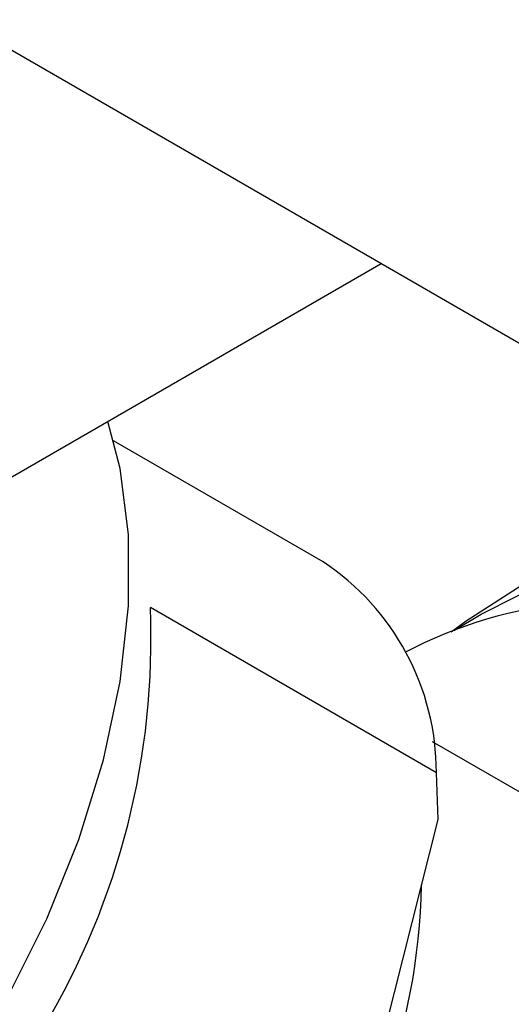
# Model space of a CAD drawing. Units: millimetres. Extents: x 3 to 5497, y 5 to 5495.
# Drawn here: x 4297 to 4311, y 341 to 370 of the extents above; entities that cross this region are included whole.
import ezdxf

# ---------------------------------------------------------------- set-up
doc = ezdxf.new("R2010")
doc.units = ezdxf.units.MM

msp = doc.modelspace()

# ---------------------------------------------------------------- linework, layer by layer
at = {"color": 7, "linetype": 'Continuous', "lineweight": 25}
for p, q in [((4286.734, 374.779), (4313.355, 359.411)), ((4285.186, 349.921), (4307.49, 362.797)), ((4305.765, 353.945), (4299.551, 357.532)), ((4309.126, 347.689), (4300.64, 352.588)), ((4309.644, 351.904), (4310.456, 352.394)), ((4315.682, 344.756), (4309.009, 348.608)), ((4309.179, 346.304), (4309.126, 347.689)), ((4306.623, 336.228), (4309.179, 346.304))]:
    msp.add_line(p, q, dxfattribs=at)
at = {"color": 7, "linetype": 'Continuous', "lineweight": 25, "flags": 128}
for points in [[(4286.591, 330.448), (4288.42, 331.648), (4290.216, 333.115), (4291.943, 334.822), (4293.571, 336.736), (4295.069, 338.822), (4296.41, 341.041), (4297.567, 343.351), (4298.52, 345.711), (4299.25, 348.075), (4299.745, 350.399), (4299.994, 352.641), (4299.994, 354.758), (4299.745, 356.712), (4299.375, 358.112)], [(4309.563, 351.873), (4310.007, 352.193), (4312.223, 353.619)], [(4310.456, 352.394), (4312.565, 353.465), (4313.075, 353.679)]]:
    msp.add_lwpolyline(points, dxfattribs=at)
at = {"color": 7, "linetype": 'Continuous', "lineweight": 25}
for centre, radius, start, end in [((4301.617, 347.686), 7.508, 0.0259, 56.4684), ((4278.177, 351.667), 22.482, 329.1791, 2.3466), ((4314.23, 339.887), 12.874, 94.7004, 117.9787), ((4289.017, 344.816), 19.675, 321.2829, 358.6829)]:
    msp.add_arc(centre, radius, start, end, dxfattribs=at)

doc.saveas('drawing.dxf')
